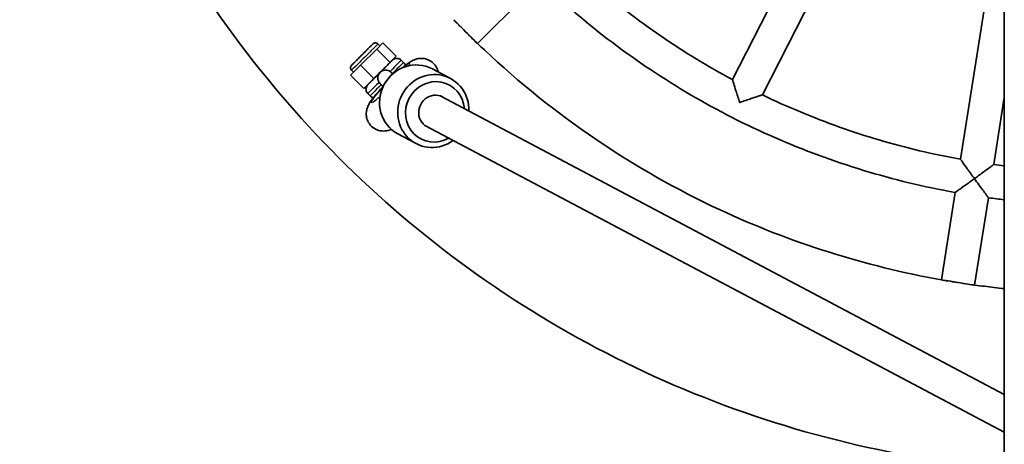
# Model space of a CAD drawing. Units: millimetres. Extents: x 896 to 8396, y -2230 to 2820.
# Drawn here: x 4133 to 4601, y 907 to 1109 of the extents above; entities that cross this region are included whole.
import ezdxf

# ---------------------------------------------------------------- set-up
doc = ezdxf.new("R2010")
doc.units = ezdxf.units.MM
doc.layers.add('Widoczne (ISO)', color=7, linetype='Continuous', lineweight=35)
doc.layers.add('Widoczne wąskie (ISO)', color=7, linetype='Continuous', lineweight=25)

msp = doc.modelspace()

# ---------------------------------------------------------------- linework, layer by layer
at = {"layer": 'Widoczne (ISO)'}
for p, q in [((4601.19, 2360.37), (4601.19, 319.12)), ((4512.36, 1159.48), (4471.94, 1080.16)), ((4526.61, 1152.22), (4486.19, 1072.9)), ((4594.27, 1130.24), (4580.34, 1042.31)), ((4380.54, 1127.03), (4350.83, 1097.33)), ((4305.78, 1097.6), (4302.87, 1094.7)), ((4303.42, 1097.12), (4304.36, 1096.18)), ((4312.14, 1091.23), (4305.78, 1097.6)), ((4302.87, 1094.7), (4295.19, 1087.02)), ((4309.24, 1088.34), (4302.87, 1094.7)), ((4312.14, 1091.23), (4309.24, 1088.34)), ((4310.41, 1089.49), (4312.14, 1091.23)), ((4295.19, 1087.02), (4290.42, 1082.24)), ((4301.56, 1080.66), (4295.19, 1087.02)), ((4309.24, 1088.34), (4304.7, 1083.8)), ((4314.54, 1089.39), (4315.6, 1088.33)), ((4296.78, 1075.87), (4290.42, 1082.24)), ((4290.89, 1084.6), (4291.83, 1083.66)), ((4304.25, 1083.35), (4301.56, 1080.66)), ((4329.3, 1085.25), (4337.95, 1080.68)), ((4301.56, 1080.66), (4296.78, 1075.87)), ((4296.78, 1075.87), (4298.52, 1077.61)), ((4303.36, 1080.91), (4303.36, 1080.93)), ((4298.63, 1073.48), (4299.69, 1072.42)), ((4601.19, 930.52), (4333.41, 1072.26)), ((4601.19, 1071.66), (4596.14, 1039.8)), ((4601.19, 912.56), (4325.98, 1058.23)), ((4312.93, 1054.32), (4321.58, 1049.74)), ((4577.84, 1026.5), (4571.27, 985.01)), ((4593.64, 1024), (4587.07, 982.51))]:
    msp.add_line(p, q, dxfattribs=at)
for centre, major_axis, ratio, start_param, end_param in [((4345.12, 1102.93), (-5.66, 5.66), 0.000851, 3.448594, 5.977886), ((4321.12, 1069.79), (-8.19, -15.47), 0.957717, 3.141593, 6.283185), ((4329.76, 1065.21), (8.19, 15.47), 0.957717, 5.18327, 10.524694), ((4330.53, 1064.81), (-6.78, -12.82), 0.957717, 2.150211, 7.274567), ((4330.53, 1064.81), (-3.74, -7.07), 0.957717, 3.018276, 6.406502), ((4579.16, 983.68), (-7.9, 1.25), 0.001189, 3.447931, 5.977224)]:
    msp.add_ellipse(centre, major_axis=major_axis, ratio=ratio, start_param=start_param, end_param=end_param, dxfattribs=at)
for points, knots in [([(4285.02, 1764.07), (4246.55, 1725.61), (4214.3, 1680.94), (4165.47, 1583.71), (4148.9, 1531.17), (4133.14, 1423.52), (4133.95, 1368.43), (4152.85, 1261.28), (4170.94, 1209.24), (4222.58, 1113.48), (4256.13, 1069.78), (4335.27, 995.12), (4380.86, 964.19), (4479.48, 918.22), (4532.48, 903.2), (4591.4, 896.32), (4596.29, 895.82), (4601.19, 895.39)], [0, 0, 0, 0, 0.32, 0.32, 0.64, 0.64, 0.96, 0.96, 1.28, 1.28, 1.6, 1.6, 1.92, 1.92, 2.24, 2.24, 2.268927, 2.268927, 2.268927, 2.268927]), ([(4391.85, 1138.35), (4396.63, 1133.77), (4401.54, 1129.32), (4411.58, 1120.7), (4416.72, 1116.52), (4427.22, 1108.45), (4432.58, 1104.56), (4443.49, 1097.07), (4449.05, 1093.47), (4460.36, 1086.58), (4466.11, 1083.29), (4471.94, 1080.16)], [4.7341891, 4.7341891, 4.7341891, 4.7341891, 4.7883009, 4.7883009, 4.8424127, 4.8424127, 4.8965245, 4.8965245, 4.9506363, 4.9506363, 5.0047482, 5.0047482, 5.0047482, 5.0047482]), ([(4380.54, 1127.03), (4391.34, 1116.66), (4402.76, 1106.93), (4426.66, 1088.87), (4439.13, 1080.54), (4464.98, 1065.4), (4478.35, 1058.59), (4505.79, 1046.58), (4519.86, 1041.38), (4548.51, 1032.67), (4563.1, 1029.15), (4577.84, 1026.5)], [4.7332782, 4.7332782, 4.7332782, 4.7332782, 4.8505862, 4.8505862, 4.9678942, 4.9678942, 5.0852023, 5.0852023, 5.2025103, 5.2025103, 5.3198183, 5.3198183, 5.3198183, 5.3198183]), ([(4290.89, 1084.6), (4290.76, 1084.73), (4290.66, 1084.88), (4290.5, 1085.2), (4290.45, 1085.37), (4290.4, 1085.72), (4290.4, 1085.9), (4290.46, 1086.25), (4290.52, 1086.42), (4290.65, 1086.65), (4290.7, 1086.72), (4290.76, 1086.81), (4290.78, 1086.83), (4290.8, 1086.86), (4290.81, 1086.87), (4290.83, 1086.89), (4290.84, 1086.9), (4290.85, 1086.91), (4290.85, 1086.91), (4290.86, 1086.92), (4290.87, 1086.93), (4290.88, 1086.94), (4290.88, 1086.95), (4290.91, 1086.97), (4290.92, 1086.99), (4291.03, 1087.09), (4291.16, 1087.23), (4291.59, 1087.66), (4291.92, 1087.98), (4292.68, 1088.74), (4293.12, 1089.19), (4294.07, 1090.14), (4294.6, 1090.67), (4295.66, 1091.73), (4296.22, 1092.29), (4297.29, 1093.36), (4297.81, 1093.88), (4298.78, 1094.84), (4299.22, 1095.29), (4299.98, 1096.05), (4300.3, 1096.37), (4300.78, 1096.84), (4300.94, 1097.01), (4301.04, 1097.1), (4301.06, 1097.12), (4301.08, 1097.14), (4301.08, 1097.15), (4301.11, 1097.17), (4301.11, 1097.17), (4301.13, 1097.19), (4301.14, 1097.19), (4301.15, 1097.21), (4301.16, 1097.22), (4301.19, 1097.24), (4301.2, 1097.25), (4301.24, 1097.28), (4301.27, 1097.3), (4301.36, 1097.36), (4301.42, 1097.4), (4301.62, 1097.5), (4301.76, 1097.55), (4302.08, 1097.61), (4302.26, 1097.62), (4302.61, 1097.58), (4302.78, 1097.53), (4303.12, 1097.37), (4303.28, 1097.26), (4303.42, 1097.12)], [0, 0, 0, 0, 0.054002, 0.054002, 0.107028, 0.107028, 0.160089, 0.160089, 0.213142, 0.213142, 0.239131, 0.239131, 0.246819, 0.246819, 0.251809, 0.251809, 0.257085, 0.257085, 0.262256, 0.262256, 0.271152, 0.271152, 0.292889, 0.292889, 0.358058, 0.358058, 0.555247, 0.555247, 0.791755, 0.791755, 1.021236, 1.021236, 1.250552, 1.250552, 1.479791, 1.479791, 1.709015, 1.709015, 1.938254, 1.938254, 2.167563, 2.167563, 2.397158, 2.397158, 2.455557, 2.455557, 2.47749, 2.47749, 2.484744, 2.484744, 2.488272, 2.488272, 2.493066, 2.493066, 2.498691, 2.498691, 2.508667, 2.508667, 2.530911, 2.530911, 2.575498, 2.575498, 2.628396, 2.628396, 2.68145, 2.68145, 2.739044, 2.739044, 2.739044, 2.739044]), ([(4350.83, 1097.33), (4351.89, 1096.31), (4352.95, 1095.29), (4387, 1063.18), (4424.99, 1037.4), (4499.5, 1002.67), (4534.96, 991.46), (4571.27, 985.01)], [1.5896208, 1.5896208, 1.5896208, 1.5896208, 1.6000001, 1.6000001, 1.9200001, 1.9200001, 2.1802906, 2.1802906, 2.1802906, 2.1802906]), ([(4304.71, 1083.81), (4305.26, 1084.36), (4305.81, 1084.91), (4306.92, 1086.02), (4307.48, 1086.58), (4308.47, 1087.57), (4308.91, 1088.01), (4309.62, 1088.71), (4309.89, 1088.99), (4310.16, 1089.25), (4310.22, 1089.31), (4310.29, 1089.38), (4310.3, 1089.39), (4310.35, 1089.44), (4310.35, 1089.44), (4310.37, 1089.46), (4310.38, 1089.47), (4310.41, 1089.49), (4310.42, 1089.5), (4310.46, 1089.54), (4310.5, 1089.57), (4310.57, 1089.63), (4310.6, 1089.65), (4310.74, 1089.75), (4310.84, 1089.82), (4311.18, 1090.01), (4311.43, 1090.11), (4311.99, 1090.25), (4312.31, 1090.28), (4312.95, 1090.24), (4313.27, 1090.16), (4313.86, 1089.92), (4314.13, 1089.75), (4314.43, 1089.49), (4314.49, 1089.44), (4314.54, 1089.39)], [0.034563, 0.034563, 0.034563, 0.034563, 0.267706, 0.267706, 0.530584, 0.530584, 0.793704, 0.793704, 1.057082, 1.057082, 1.188561, 1.188561, 1.261878, 1.261878, 1.270446, 1.270446, 1.27825, 1.27825, 1.284933, 1.284933, 1.298376, 1.298376, 1.311725, 1.311725, 1.349747, 1.349747, 1.427775, 1.427775, 1.523258, 1.523258, 1.61884, 1.61884, 1.714431, 1.714431, 1.736574, 1.736574, 1.736574, 1.736574]), ([(4315.16, 1085.79), (4315.97, 1086.48), (4316.73, 1087.09), (4318.28, 1088.24), (4318.94, 1088.75), (4320.54, 1089.51), (4320.92, 1089.68), (4322.05, 1090.04), (4322.84, 1090.29), (4325.05, 1090.25), (4326.14, 1090.12), (4328.18, 1089.23), (4329.03, 1088.7), (4330.38, 1087.4), (4330.91, 1086.68), (4331.7, 1085.2), (4331.95, 1084.44), (4332.09, 1083.78), (4332.09, 1083.78), (4332.09, 1083.78)], [5.3247792, 5.3247792, 5.3247792, 5.3247792, 5.6088047, 5.6088047, 5.9171822, 5.9171822, 5.9969866, 5.9969866, 6.0900009, 6.0900009, 6.1460879, 6.1460879, 6.1825055, 6.1825055, 6.2143894, 6.2143894, 6.2491561, 6.2491561, 6.2491837, 6.2491837, 6.2491837, 6.2491837]), ([(4315.6, 1088.33), (4315.83, 1088.1), (4316.02, 1087.83), (4316.28, 1087.31), (4316.36, 1087.07), (4316.41, 1086.82)], [0, 0, 0, 0, 0.0972883, 0.0972883, 0.1723997, 0.1723997, 0.1723997, 0.1723997]), ([(4298.63, 1073.48), (4298.4, 1073.71), (4298.21, 1073.98), (4297.92, 1074.55), (4297.82, 1074.86), (4297.73, 1075.5), (4297.74, 1075.82), (4297.86, 1076.45), (4297.96, 1076.76), (4298.19, 1077.17), (4298.28, 1077.31), (4298.41, 1077.48), (4298.45, 1077.52), (4298.49, 1077.57), (4298.5, 1077.58), (4298.52, 1077.6), (4298.52, 1077.61), (4298.54, 1077.63), (4298.55, 1077.64), (4298.57, 1077.66), (4298.57, 1077.66), (4298.59, 1077.68), (4298.59, 1077.68), (4298.61, 1077.7), (4298.62, 1077.71), (4298.66, 1077.75), (4298.7, 1077.79), (4298.9, 1077.99), (4299.18, 1078.28), (4299.92, 1079.02), (4300.35, 1079.45), (4301.33, 1080.43), (4301.89, 1080.99), (4303.04, 1082.14), (4303.64, 1082.74), (4304.24, 1083.34)], [0, 0, 0, 0, 0.097288, 0.097288, 0.192819, 0.192819, 0.288413, 0.288413, 0.384, 0.384, 0.431123, 0.431123, 0.448206, 0.448206, 0.453102, 0.453102, 0.457502, 0.457502, 0.464569, 0.464569, 0.472184, 0.472184, 0.48532, 0.48532, 0.518562, 0.518562, 0.618289, 0.618289, 0.922195, 0.922195, 1.188519, 1.188519, 1.451874, 1.451874, 1.705404, 1.705404, 1.705404, 1.705404]), ([(4303.36, 1080.93), (4303.36, 1081.34), (4303.43, 1081.75), (4303.69, 1082.51), (4303.88, 1082.87), (4304.36, 1083.51), (4304.65, 1083.79), (4305.31, 1084.24), (4305.68, 1084.42), (4306.44, 1084.64), (4306.85, 1084.69), (4307.64, 1084.67), (4308.04, 1084.59), (4308.6, 1084.38), (4308.78, 1084.3), (4309.12, 1084.1), (4309.29, 1083.99), (4309.49, 1083.84), (4309.53, 1083.8), (4309.6, 1083.74), (4309.62, 1083.73), (4309.65, 1083.7), (4309.66, 1083.68), (4309.68, 1083.66), (4309.69, 1083.65), (4309.71, 1083.64), (4309.72, 1083.63), (4309.75, 1083.6), (4309.76, 1083.59), (4309.82, 1083.54), (4309.87, 1083.48), (4310.07, 1083.29), (4310.25, 1083.11), (4310.48, 1082.87)], [0, 0, 0, 0, 0.121607, 0.121607, 0.241019, 0.241019, 0.360511, 0.360511, 0.480001, 0.480001, 0.59949, 0.59949, 0.718978, 0.718978, 0.77811, 0.77811, 0.837423, 0.837423, 0.85516, 0.85516, 0.864974, 0.864974, 0.874621, 0.874621, 0.884761, 0.884761, 0.90296, 0.90296, 0.950589, 0.950589, 1.093529, 1.093529, 1.328774, 1.328774, 1.328774, 1.328774]), ([(4309.75, 1056.53), (4309.47, 1056.41), (4309.16, 1056.28), (4308.16, 1055.95), (4307.38, 1055.7), (4305.17, 1055.71), (4304.08, 1055.83), (4302.02, 1056.71), (4301.17, 1057.24), (4299.8, 1058.53), (4299.26, 1059.24), (4298.45, 1060.72), (4298.2, 1061.48), (4297.88, 1062.99), (4297.86, 1063.69), (4297.92, 1065.07), (4298.05, 1065.64), (4298.34, 1066.74), (4298.52, 1067.17), (4298.97, 1068.18), (4299.23, 1068.62), (4300.06, 1069.98), (4300.67, 1070.78), (4302.32, 1072.86), (4303.45, 1074.17), (4305.09, 1075.98), (4305.49, 1076.41), (4305.9, 1076.85)], [2.789838, 2.789838, 2.789838, 2.789838, 2.852046, 2.852046, 2.946747, 2.946747, 3.003514, 3.003514, 3.040164, 3.040164, 3.072058, 3.072058, 3.106686, 3.106686, 3.150963, 3.150963, 3.212834, 3.212834, 3.298205, 3.298205, 3.44396, 3.44396, 3.772043, 3.772043, 4.207386, 4.207386, 4.341741, 4.341741, 4.341741, 4.341741]), ([(4303.99, 1078.85), (4303.79, 1079.15), (4303.63, 1079.48), (4303.42, 1080.19), (4303.36, 1080.56), (4303.36, 1080.91)], [-0.6467916, -0.6467916, -0.6467916, -0.6467916, -0.5224394, -0.5224394, -0.389788, -0.389788, -0.389788, -0.389788]), ([(4304.71, 1078.03), (4304.62, 1078.11), (4304.54, 1078.18), (4304.46, 1078.26), (4304.29, 1078.44), (4304.13, 1078.63), (4303.99, 1078.85)], [-0.0333782, -0.0333782, -0.0333782, -0.0333782, 0, 0, 0, 0.0736443, 0.0736443, 0.0736443, 0.0736443]), ([(4305.91, 1076.84), (4305.73, 1077.02), (4305.56, 1077.19), (4305.01, 1077.74), (4304.73, 1078.02), (4304.56, 1078.19), (4304.53, 1078.21), (4304.52, 1078.23), (4304.51, 1078.23), (4304.51, 1078.23)], [3.0954256, 3.0954256, 3.0954256, 3.0954256, 3.2311164, 3.2311164, 3.5886691, 3.5886691, 3.6748087, 3.6748087, 3.7067502, 3.7067502, 3.7067502, 3.7067502]), ([(4475.39, 1069.33), (4475.39, 1069.34), (4475.39, 1069.34), (4474.76, 1071.28), (4474.15, 1073.17), (4473.21, 1076.14), (4472.85, 1077.27), (4472.37, 1078.8), (4472.19, 1079.35), (4471.99, 1080), (4471.94, 1080.15), (4471.94, 1080.16), (4471.94, 1080.16), (4471.94, 1080.16)], [-2.959145, -2.959145, -2.959145, -2.959145, -2.95786, -2.95786, -2.458587, -2.458587, -2.068, -2.068, -1.777442, -1.777442, -1.54249, -1.54249, -1.538026, -1.538026, -1.538026, -1.538026]), ([(4301.3, 1071.58), (4301.21, 1071.6), (4301.12, 1071.62), (4300.72, 1071.72), (4300.42, 1071.86), (4299.99, 1072.15), (4299.83, 1072.27), (4299.69, 1072.42)], [3.2905924, 3.2905924, 3.2905924, 3.2905924, 3.3185481, 3.3185481, 3.4141373, 3.4141373, 3.4746121, 3.4746121, 3.4746121, 3.4746121]), ([(4486.19, 1072.9), (4486.19, 1072.9), (4486.19, 1072.9), (4486.19, 1072.9), (4486.03, 1072.84), (4485.38, 1072.63), (4484.84, 1072.45), (4483.31, 1071.94), (4482.19, 1071.56), (4479.23, 1070.59), (4477.34, 1069.96), (4475.4, 1069.34), (4475.4, 1069.33), (4475.39, 1069.33)], [-1.730521, -1.730521, -1.730521, -1.730521, -1.725608, -1.725608, -1.439157, -1.439157, -1.084911, -1.084911, -0.60871, -0.60871, 0, 0, 0.001567, 0.001567, 0.001567, 0.001567]), ([(4486.19, 1072.9), (4492.16, 1070.02), (4498.2, 1067.31), (4510.41, 1062.21), (4516.59, 1059.82), (4529.07, 1055.39), (4535.37, 1053.35), (4548.06, 1049.6), (4554.46, 1047.89), (4567.35, 1044.84), (4573.83, 1043.48), (4580.34, 1042.31)], [5.0483483, 5.0483483, 5.0483483, 5.0483483, 5.1024601, 5.1024601, 5.156572, 5.156572, 5.2106838, 5.2106838, 5.2647956, 5.2647956, 5.3189074, 5.3189074, 5.3189074, 5.3189074]), ([(4586.98, 1033.08), (4586.97, 1033.08), (4586.97, 1033.09), (4585.77, 1034.73), (4584.61, 1036.35), (4582.78, 1038.9), (4582.09, 1039.86), (4581.15, 1041.17), (4580.82, 1041.63), (4580.44, 1042.17), (4580.34, 1042.31), (4580.34, 1042.31)], [-2.957546, -2.957546, -2.957546, -2.957546, -2.95609, -2.95609, -2.456959, -2.456959, -2.063338, -2.063338, -1.772644, -1.772644, -1.53832, -1.53832, -1.53832, -1.53832]), ([(4596.14, 1039.8), (4596.14, 1039.8), (4596.01, 1039.71), (4595.48, 1039.31), (4595.02, 1038.97), (4593.73, 1038.02), (4592.77, 1037.31), (4590.25, 1035.46), (4588.64, 1034.28), (4586.99, 1033.08), (4586.98, 1033.08), (4586.98, 1033.08)], [-1.731419, -1.731419, -1.731419, -1.731419, -1.445263, -1.445263, -1.090258, -1.090258, -0.609555, -0.609555, 0, 0, 0.001778, 0.001778, 0.001778, 0.001778]), ([(4577.84, 1026.5), (4577.84, 1026.5), (4577.96, 1026.59), (4578.45, 1026.94), (4578.84, 1027.22), (4579.94, 1028), (4580.7, 1028.55), (4582.34, 1029.72), (4583.21, 1030.35), (4585.04, 1031.67), (4586, 1032.37), (4586.97, 1033.07), (4586.97, 1033.07), (4586.98, 1033.08)], [-1.528436, -1.528436, -1.528436, -1.528436, -1.299737, -1.299737, -1.039328, -1.039328, -0.694712, -0.694712, -0.355925, -0.355925, 0, 0, 0.001778, 0.001778, 0.001778, 0.001778]), ([(4586.98, 1033.08), (4586.98, 1033.07), (4586.99, 1033.07), (4587.69, 1032.1), (4588.39, 1031.14), (4589.72, 1029.32), (4590.36, 1028.45), (4591.55, 1026.83), (4592.11, 1026.07), (4592.91, 1024.99), (4593.19, 1024.6), (4593.55, 1024.12), (4593.64, 1024), (4593.64, 1024), (4593.64, 1024), (4593.64, 1024)], [-3.058954, -3.058954, -3.058954, -3.058954, -3.057177, -3.057177, -2.701252, -2.701252, -2.362464, -2.362464, -2.017849, -2.017849, -1.75744, -1.75744, -1.528588, -1.528588, -1.528436, -1.528436, -1.528436, -1.528436]), ([(4587.07, 982.51), (4590.17, 982.07), (4593.27, 981.68), (4597.98, 981.13), (4599.58, 980.95), (4601.19, 980.78)], [2.21793912, 2.21793912, 2.21793912, 2.21793912, 2.24000011, 2.24000011, 2.25141464, 2.25141464, 2.25141464, 2.25141464])]:
    msp.add_open_spline(points, degree=3, knots=knots, dxfattribs=at)
for points in [[(4345.04, 1103.01), (4345.09, 1102.96), (4345.15, 1102.9), (4345.2, 1102.85)], [(4596.14, 1039.8), (4597.83, 1039.57), (4599.51, 1039.36), (4601.19, 1039.15)], [(4593.64, 1024), (4596.15, 1023.65), (4598.67, 1023.33), (4601.19, 1023.04)], [(4579, 983.71), (4579.1, 983.69), (4579.21, 983.67), (4579.31, 983.66)]]:
    msp.add_open_spline(points, degree=3, dxfattribs=at)
at = {"layer": 'Widoczne wąskie (ISO)'}
for centre, major_axis, ratio, start_param, end_param in [((4297.15, 1090.86), (6.26, 6.26), 0.000851, 0, 3.141593), ((4306.58, 1081.43), (7.95, 7.95), 0.000851, 0, 1.235784), ((4307.64, 1080.37), (7.95, 7.95), 0.000851, 0, 1.228564), ((4309.41, 1078.59), (9.15, 9.24), 0.09841, 5.883291, 7.047056), ((4306.58, 1081.43), (-7.95, -7.95), 0.000851, 5.044241, 6.283185), ((4307.64, 1080.37), (-7.95, -7.95), 0.000851, 5.049834, 6.283185), ((4309.41, 1078.59), (-9.15, -9.24), 0.09841, 5.008588, 7.183934), ((4307.11, 1080.93), (-3.75, 0), 0.999999, 0, 0.809964)]:
    msp.add_ellipse(centre, major_axis=major_axis, ratio=ratio, start_param=start_param, end_param=end_param, dxfattribs=at)
for points, knots in [([(4339.73, 1108.33), (4339.69, 1108.38), (4339.66, 1108.42), (4339.56, 1108.58), (4339.52, 1108.64), (4339.52, 1108.64)], [1.0173639, 1.0173639, 1.0173639, 1.0173639, 1.0796117, 1.0796117, 1.2596995, 1.2596995, 1.2596995, 1.2596995]), ([(4571.62, 984.88), (4571.5, 984.92), (4571.41, 984.96), (4571.3, 985), (4571.27, 985.01), (4571.27, 985.01)], [1.0174031, 1.0174031, 1.0174031, 1.0174031, 1.1423257, 1.1423257, 1.2581693, 1.2581693, 1.2581693, 1.2581693])]:
    msp.add_open_spline(points, degree=3, knots=knots, dxfattribs=at)
for points in [[(4345.12, 1102.93), (4343.35, 1104.7), (4341.55, 1106.5), (4339.73, 1108.33)], [(4350.51, 1097.54), (4348.72, 1099.33), (4346.95, 1101.1), (4345.2, 1102.85)], [(4350.51, 1097.54), (4348.72, 1099.33), (4346.95, 1101.1), (4345.2, 1102.85)], [(4350.83, 1097.33), (4350.83, 1097.33), (4350.72, 1097.4), (4350.51, 1097.54)], [(4579.16, 983.68), (4576.67, 984.08), (4574.15, 984.48), (4571.62, 984.88)], [(4586.69, 982.49), (4584.16, 982.89), (4581.65, 983.29), (4579.16, 983.68)], [(4586.69, 982.49), (4584.16, 982.89), (4581.65, 983.29), (4579.16, 983.68)], [(4587.07, 982.51), (4587.06, 982.51), (4586.94, 982.5), (4586.69, 982.49)]]:
    msp.add_open_spline(points, degree=3, dxfattribs=at)

doc.saveas('drawing.dxf')
